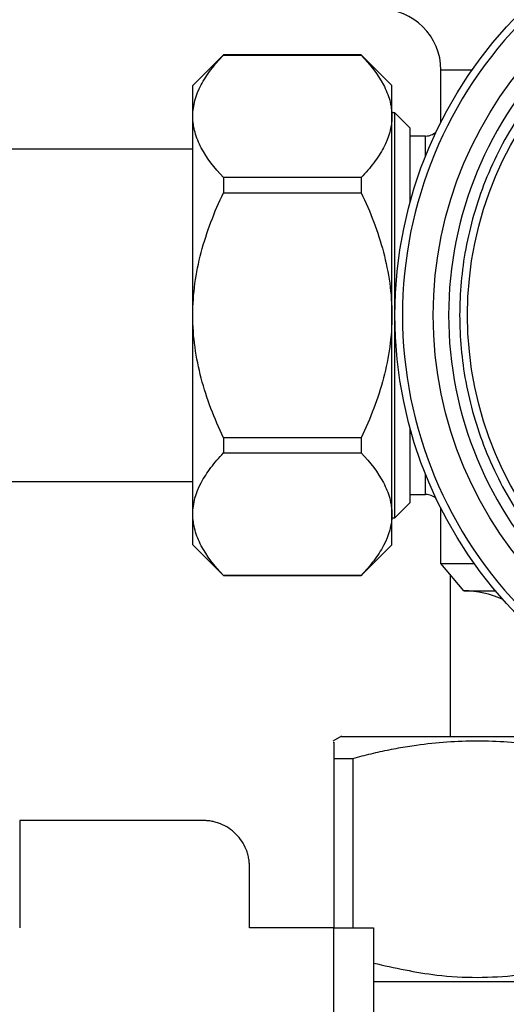
# Model space of a CAD drawing. Units: millimetres. Extents: x 6 to 413, y 7 to 291.
# Drawn here: x 125 to 141, y 197 to 229 of the extents above; entities that cross this region are included whole.
import ezdxf

# ---------------------------------------------------------------- set-up
doc = ezdxf.new("R2010")
doc.units = ezdxf.units.MM

msp = doc.modelspace()

# ---------------------------------------------------------------- linework, layer by layer
at = {"color": 7, "linetype": 'Continuous', "lineweight": 25}
for p, q in [((132.08278579, 227.61819491), (131.08278579, 226.61819492)), ((136.58278579, 227.61819492), (132.08278579, 227.61819492)), ((132.08278579, 227.61819492), (132.08278579, 227.61338544)), ((132.08278579, 227.61338544), (136.58278579, 227.61338544)), ((137.58278579, 226.61819492), (136.58278579, 227.61819491)), ((136.58278579, 227.61819491), (136.58278579, 227.61338544)), ((139.18278579, 225.42295502), (139.18278579, 227.11819492)), ((131.08278579, 225.61338544), (131.08278579, 226.61819492)), ((137.58278579, 225.61338544), (137.58278579, 226.61819492)), ((137.68278579, 225.72844492), (137.58278579, 225.72844492)), ((137.68278579, 219.11819492), (137.68278579, 225.72844492)), ((138.18278579, 225.22844492), (137.68278579, 225.72844491)), ((131.08278579, 219.11819492), (131.08278579, 225.61338544)), ((137.58278579, 219.11819492), (137.58278579, 225.61338544)), ((139.18278579, 225.46819492), (139.18025288, 225.4179307)), ((138.18278579, 222.82629416), (138.18278579, 225.22844492)), ((138.68278579, 224.96819492), (138.18278579, 224.96819492)), ((131.08278579, 224.54319492), (109.78278579, 224.54319492)), ((132.08278579, 223.61338544), (132.08278579, 223.11819492)), ((136.58278579, 223.61338544), (132.08278579, 223.61338544)), ((136.58278579, 223.61338544), (136.58278579, 223.11819491)), ((132.08278579, 223.11819492), (136.58278579, 223.11819491)), ((131.08278579, 212.62300439), (131.08278579, 219.11819492)), ((137.58278579, 212.62300439), (137.58278579, 219.11819492)), ((137.68278579, 212.50794492), (137.68278579, 219.11819492)), ((138.18278579, 213.00794491), (138.18278579, 215.41009567)), ((132.08278579, 215.11819492), (132.08278579, 214.62300439)), ((136.58278579, 215.11819492), (132.08278579, 215.11819492)), ((136.58278579, 215.11819492), (136.58278579, 214.62300439)), ((132.08278579, 214.62300439), (136.58278579, 214.62300439)), ((109.78278579, 213.69319492), (131.08278579, 213.69319492)), ((138.18278579, 213.26819492), (138.68278579, 213.26819492)), ((137.68278579, 212.50794492), (138.18278579, 213.00794491)), ((131.08278579, 211.61819491), (131.08278579, 212.62300439)), ((137.58278579, 211.61819491), (137.58278579, 212.62300439)), ((139.18025288, 212.81845914), (139.18278579, 212.76819492)), ((139.18278579, 211.01201011), (139.18278579, 212.81343481)), ((137.58278579, 212.50794492), (137.68278579, 212.50794492)), ((131.08278579, 211.61819491), (132.08278579, 210.61819492)), ((136.58278579, 210.61819492), (137.58278579, 211.61819491)), ((139.18278579, 211.01201011), (140.26833145, 211.01201011)), ((139.93278579, 210.11819492), (139.18278579, 211.01201011)), ((136.58278579, 210.62300439), (132.08278579, 210.62300439)), ((132.08278579, 210.62300439), (132.08278579, 210.61819492)), ((132.08278579, 210.61819492), (136.58278579, 210.61819492)), ((136.58278579, 210.62300439), (136.58278579, 210.61819492)), ((139.49929286, 205.36819492), (139.49929286, 210.63481167)), ((135.93439084, 205.36930943), (135.65575418, 205.20843848)), ((135.68278579, 204.64669491), (136.30705809, 204.64669491)), ((135.68278579, 204.64669491), (135.68278579, 199.1183706)), ((136.30705809, 204.64669492), (136.30705809, 199.1183706)), ((125.43278579, 202.6183706), (125.43278579, 199.1183706)), ((131.43278579, 202.6183706), (125.43278579, 202.6183706)), ((132.93278579, 199.1183706), (132.93278579, 201.1183706)), ((135.68278579, 199.1183706), (132.93278579, 199.1183706)), ((135.68278579, 176.58884761), (135.68278579, 199.1183706)), ((135.68278579, 199.1183706), (136.97872383, 199.1183706)), ((136.97872383, 199.1183706), (136.97872383, 196.1183706))]:
    msp.add_line(p, q, dxfattribs=at)
at = {"color": 8, "linetype": 'Continuous', "lineweight": 25}
for p, q in [((140.19366049, 227.11819492), (139.18278579, 227.11819492)), ((138.68278579, 224.31434734), (138.68278579, 224.96819492)), ((138.68278579, 213.26819492), (138.68278579, 213.92204249))]:
    msp.add_line(p, q, dxfattribs=at)
at = {"color": 7, "linetype": 'Continuous', "lineweight": 25}
for radius in [14, 12.75, 11.6312441]:
    msp.add_circle((151.68278579, 219.11819492), radius, dxfattribs=at)
for centre, radius, start, end in [((137.18278579, 227.11819492), 2, 0, 90), ((138.68278579, 225.46819492), 0.5, 270, 313.702141262), ((138.68278579, 212.76819492), 0.5, 46.297858738, 90), ((139.93278579, 207.11819492), 3, 64.976442338, 90)]:
    msp.add_arc(centre, radius, start, end, dxfattribs=at)
for points, knots in [([(151.68278579, 232.87319492), (155.33073536, 232.87319492), (158.82954968, 231.42393857), (163.98852944, 226.26495881), (165.43778579, 222.76614449), (165.43778579, 215.47024534), (163.98852944, 211.97143102), (158.82954968, 206.81245126), (155.33073536, 205.36319492), (148.03483621, 205.36319492), (144.53602189, 206.81245126), (139.37704213, 211.97143102), (137.92778579, 215.47024534), (137.92778579, 222.76614449), (139.37704213, 226.26495881), (144.53602189, 231.42393857), (148.03483621, 232.87319492), (151.68278579, 232.87319492)], [0, 0, 0, 0, 0.125, 0.125, 0.25, 0.25, 0.375, 0.375, 0.5, 0.5, 0.625, 0.625, 0.75, 0.75, 0.875, 0.875, 1, 1, 1, 1]), ([(151.68278579, 206.86819492), (148.43397573, 206.86819492), (145.31798334, 208.15888123), (140.7234721, 212.75339247), (139.43278579, 215.86938486), (139.43278579, 222.36700497), (140.7234721, 225.48299736), (145.31798334, 230.0775086), (148.43397573, 231.36819492), (154.93159584, 231.36819492), (158.04758824, 230.0775086), (162.64209948, 225.48299736), (163.93278579, 222.36700497), (163.93278579, 215.86938486), (162.64209948, 212.75339247), (158.04758824, 208.15888123), (154.93159584, 206.86819492), (151.68278579, 206.86819492)], [0, 0, 0, 0, 0.125, 0.125, 0.25, 0.25, 0.375, 0.375, 0.5, 0.5, 0.625, 0.625, 0.75, 0.75, 0.875, 0.875, 1, 1, 1, 1]), ([(151.68278579, 207.22970293), (150.95768736, 207.22970293), (149.46405739, 207.36670917), (147.24834087, 208.00370611), (145.11771606, 209.10745908), (143.21646498, 210.65187411), (141.67204995, 212.55312519), (140.56829698, 214.68374999), (139.93130004, 216.89946651), (139.72778268, 219.11819492), (139.93130004, 221.33692332), (140.56829698, 223.55263984), (141.67204995, 225.68326464), (143.21646498, 227.58451572), (145.11771606, 229.12893075), (147.24834087, 230.23268372), (149.46405739, 230.86968066), (151.68278579, 231.07319802), (153.90151419, 230.86968066), (156.11723071, 230.23268372), (158.24785551, 229.12893075), (160.14910659, 227.58451572), (161.69352162, 225.68326464), (162.7972746, 223.55263984), (163.43427154, 221.33692332), (163.63778889, 219.11819492), (163.43427154, 216.89946651), (162.7972746, 214.68374999), (161.69352162, 212.55312519), (160.14910659, 210.65187411), (158.24785551, 209.10745908), (156.11723071, 208.00370611), (153.90151419, 207.36670917), (152.40788422, 207.22970293), (151.68278579, 207.22970293)], [0, 0, 0, 0, 0.0291290081, 0.0600028324, 0.0921602034, 0.125, 0.1578397966, 0.1899971676, 0.2208709919, 0.25, 0.2791290081, 0.3100028324, 0.3421602034, 0.375, 0.4078397966, 0.4399971676, 0.4708709919, 0.5, 0.5291290081, 0.5600028324, 0.5921602034, 0.625, 0.6578397966, 0.6899971676, 0.7208709919, 0.75, 0.7791290081, 0.8100028324, 0.8421602034, 0.875, 0.9078397966, 0.9399971676, 0.9708709919, 1, 1, 1, 1]), ([(131.08278579, 225.61338544), (131.08278579, 225.96273504), (131.18145106, 226.30351399), (131.44549149, 226.80460225), (131.5531115, 226.97050767), (131.79768439, 227.29606115), (131.93454425, 227.45587881), (132.08278579, 227.61338544)], [0, 0, 0, 0, 0.5, 0.5, 0.75, 0.75, 1, 1, 1, 1]), ([(136.58278579, 227.61338544), (136.87969795, 227.29791627), (137.12892459, 226.9757976), (137.39300054, 226.47731356), (137.462591, 226.30858156), (137.557589, 225.96495649), (137.58278579, 225.78912412), (137.58278579, 225.61338544)], [0, 0, 0, 0, 0.5, 0.5, 0.75, 0.75, 1, 1, 1, 1]), ([(132.08278579, 223.61338544), (131.78587363, 223.92885461), (131.53664698, 224.25097329), (131.27257104, 224.74945733), (131.20298057, 224.91818932), (131.10798258, 225.2618144), (131.08278579, 225.43764676), (131.08278579, 225.61338544)], [0, 0, 0, 0, 0.5, 0.5, 0.75, 0.75, 1, 1, 1, 1]), ([(137.58278579, 225.61338544), (137.58278579, 225.26403584), (137.48412052, 224.9232569), (137.22008008, 224.42216864), (137.11246008, 224.25626321), (136.86788718, 223.93070973), (136.73102733, 223.77089208), (136.58278579, 223.61338544)], [0, 0, 0, 0, 0.5, 0.5, 0.75, 0.75, 1, 1, 1, 1]), ([(131.08278579, 219.11819492), (131.08278579, 219.81689412), (131.18145106, 220.498452), (131.44549149, 221.50062853), (131.5531115, 221.83243938), (131.79768439, 222.48354634), (131.93454425, 222.80318164), (132.08278579, 223.11819491)], [0, 0, 0, 0, 0.5, 0.5, 0.75, 0.75, 1, 1, 1, 1]), ([(136.58278579, 223.11819491), (136.87969795, 222.48725658), (137.12892459, 221.84301923), (137.39300054, 220.84605114), (137.462591, 220.50858716), (137.557589, 219.82133701), (137.58278579, 219.46967228), (137.58278579, 219.11819492)], [0, 0, 0, 0, 0.5, 0.5, 0.75, 0.75, 1, 1, 1, 1]), ([(132.08278579, 215.11819492), (131.78587363, 215.74913325), (131.53664698, 216.3933706), (131.27257104, 217.39033869), (131.20298057, 217.72780267), (131.10798258, 218.41505282), (131.08278579, 218.76671756), (131.08278579, 219.11819492)], [0, 0, 0, 0, 0.5, 0.5, 0.75, 0.75, 1, 1, 1, 1]), ([(137.58278579, 219.11819492), (137.58278579, 218.41949571), (137.48412052, 217.73793783), (137.22008008, 216.7357613), (137.11246008, 216.40395045), (136.86788718, 215.75284349), (136.73102733, 215.43320819), (136.58278579, 215.11819492)], [0, 0, 0, 0, 0.5, 0.5, 0.75, 0.75, 1, 1, 1, 1]), ([(131.08278579, 212.62300439), (131.08278579, 212.97235399), (131.18145106, 213.31313293), (131.44549149, 213.81422119), (131.5531115, 213.98012662), (131.79768439, 214.3056801), (131.93454425, 214.46549775), (132.08278579, 214.62300439)], [0, 0, 0, 0, 0.5, 0.5, 0.75, 0.75, 1, 1, 1, 1]), ([(136.58278579, 214.62300439), (136.87969795, 214.30753522), (137.12892459, 213.98541655), (137.39300054, 213.4869325), (137.462591, 213.31820051), (137.557589, 212.97457543), (137.58278579, 212.79874307), (137.58278579, 212.62300439)], [0, 0, 0, 0, 0.5, 0.5, 0.75, 0.75, 1, 1, 1, 1]), ([(132.08278579, 210.62300439), (131.78587363, 210.93847356), (131.53664698, 211.26059223), (131.27257104, 211.75907627), (131.20298057, 211.92780827), (131.10798258, 212.27143334), (131.08278579, 212.44726571), (131.08278579, 212.62300439)], [0, 0, 0, 0, 0.5, 0.5, 0.75, 0.75, 1, 1, 1, 1]), ([(137.58278579, 212.62300439), (137.58278579, 212.27365479), (137.48412052, 211.93287584), (137.22008008, 211.43178758), (137.11246008, 211.26588216), (136.86788718, 210.94032868), (136.73102733, 210.78051102), (136.58278579, 210.62300439)], [0, 0, 0, 0, 0.5, 0.5, 0.75, 0.75, 1, 1, 1, 1]), ([(139.93278579, 210.11819491), (139.95903833, 210.11819491), (140.01154341, 210.11819491), (140.37839542, 210.11819491), (140.79289509, 210.11819491), (140.98490302, 210.11819491)], [0, 0, 0, 0, 0.3492852992, 0.6985705984, 1, 1, 1, 1]), ([(135.68293251, 205.16136424), (135.68293603, 205.17461539), (135.68294694, 205.21560074), (135.68285082, 204.87629695), (135.68278579, 204.64669491)], [0, 0, 0, 0, 0.3233142441, 1, 1, 1, 1]), ([(135.93246044, 205.36819492), (135.99109107, 205.36819492), (136.10835232, 205.36819492), (137.04472146, 205.36819492), (138.50105729, 205.36819492), (140.47226265, 205.36819492), (142.88363568, 205.36819492), (144.9976395, 205.36819492), (146.33342408, 205.36819492), (146.67649579, 205.36819492)], [0, 0, 0, 0, 0.1575897575, 0.315179515, 0.4727692724, 0.6303590299, 0.7879487874, 0.9455385449, 1, 1, 1, 1]), ([(136.30705809, 204.64669491), (136.40701129, 204.67375612), (136.60616667, 204.72767519), (136.90479221, 204.80159504), (137.20207546, 204.8699677), (137.49837098, 204.93232961), (137.79397014, 204.98880311), (138.08921667, 205.03935429), (138.61632736, 205.11904934), (139.37627894, 205.20049241), (140.36893389, 205.23578904), (141.36239631, 205.20050103), (142.19581746, 205.1110792), (142.87117912, 205.00394348), (143.38919158, 204.90343424), (143.90969252, 204.78588293), (144.2566121, 204.69327326), (144.43109649, 204.64669491)], [0, 0, 0, 0, 0.03733292332, 0.07438533074, 0.11119846777, 0.14781516405, 0.18427975041, 0.22063795884, 0.25693680616, 0.37878094559, 0.50000195921, 0.62121898879, 0.7430671122, 0.80662388289, 0.87047115722, 0.93485302732, 1, 1, 1, 1]), ([(132.93278579, 201.1183706), (132.93237573, 201.14548487), (132.93155854, 201.19952021), (132.92487448, 201.28013367), (132.91418181, 201.35993849), (132.89909645, 201.43893334), (132.8797232, 201.51711396), (132.85602747, 201.5944864), (132.80246672, 201.7409928), (132.69580288, 201.94801493), (132.50067384, 202.18612226), (132.26249359, 202.38136456), (132.03745624, 202.49726161), (131.85174492, 202.56119671), (131.71435364, 202.59410035), (131.57441161, 202.61463053), (131.4801394, 202.61712008), (131.43278579, 202.6183706)], [0, 0, 0, 0, 0.0345506351, 0.0688550611, 0.1030127309, 0.137124381, 0.171291155, 0.2056137091, 0.2401913392, 0.3700530874, 0.5000286265, 0.629890426, 0.7598660162, 0.8201490092, 0.8799053265, 0.9396755782, 1, 1, 1, 1]), ([(136.97872383, 197.96363861), (137.66714414, 197.81089412), (139.22543527, 197.4651455), (141.73899015, 197.48258409), (143.51976372, 197.88417555), (144.43109649, 198.08969492)], [0, 0, 0, 0, 0.2787042591, 0.6308680345, 1, 1, 1, 1]), ([(136.97872383, 197.36819491), (137.02751225, 197.36819491), (137.36274538, 197.36819491), (138.53544472, 197.36819491), (140.46499094, 197.36819491), (142.8783351, 197.36819491), (145.61591185, 197.36819491), (148.59040083, 197.36819491), (151.6827833, 197.36819491), (154.77518068, 197.36819491), (157.74962496, 197.36819491), (160.48736557, 197.36819491), (162.90009899, 197.36819491), (164.83192433, 197.36819491), (166.01624472, 197.36819491), (166.35861986, 197.36819491), (166.4164868, 197.36819491)], [0, 0, 0, 0, 0.0137649885, 0.0945814484, 0.1753979083, 0.2562143681, 0.337030828, 0.4178472879, 0.4986637478, 0.5794802077, 0.6602966676, 0.7411131275, 0.8219295874, 0.9027460473, 0.9835625072, 1, 1, 1, 1])]:
    msp.add_open_spline(points, degree=3, knots=knots, dxfattribs=at)

doc.saveas('drawing.dxf')
